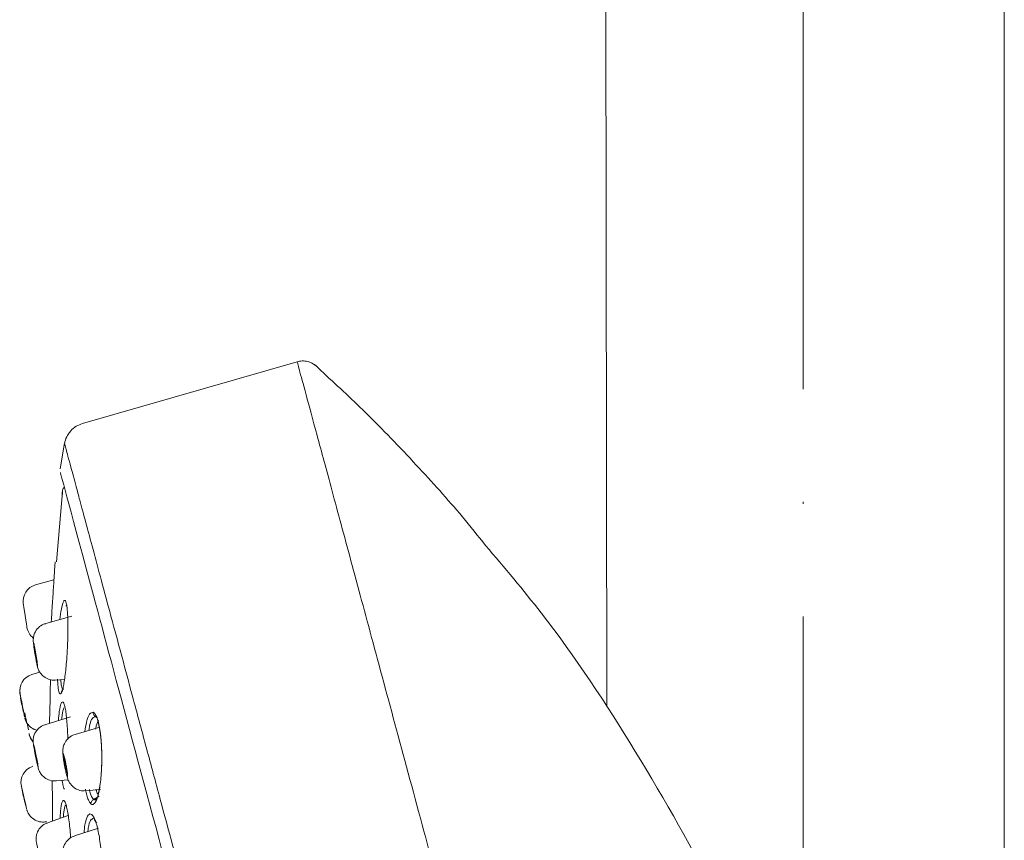
# Model space of a CAD drawing. Units: millimetres. Extents: x 899 to 5634, y -530 to 1785.
# Drawn here: x 2048 to 2100, y 150 to 194 of the extents above; entities that cross this region are included whole.
import ezdxf

# ---------------------------------------------------------------- set-up
doc = ezdxf.new("R2010")
doc.units = ezdxf.units.MM
doc.header["$LTSCALE"] = 10
doc.header["$MEASUREMENT"] = 0
doc.linetypes.add('ACAD_ISO10W100', pattern=[18, 12, -3, 0, -3])

msp = doc.modelspace()

# ---------------------------------------------------------------- linework, layer by layer
at = {"linetype": 'ACAD_ISO10W100', "lineweight": 5, "ltscale": 0.2}
msp.add_line((2089.501, 595.148), (2089.501, -382.261), dxfattribs=at)
at = {"lineweight": 5}
for p, q in [((2079.033, 157.186), (2078.797, 362.306)), ((2100.205, 362.306), (2100.205, 94.064))]:
    msp.add_line(p, q, dxfattribs=at)
at = {"color": 7, "linetype": 'Continuous', "lineweight": 5}
for p, q in [((2051.116, 172.225), (2062.549, 175.515)), ((2063.57, 175.281), (2063.811, 175.04)), ((2050.161, 171.176), (2049.927, 169.805)), ((2050.051, 168.583), (2049.718, 164.854)), ((2049.59, 163.891), (2048.612, 163.628)), ((2050.268, 162.538), (2050.231, 162.491)), ((2050.548, 161.96), (2049.154, 161.575)), ((2048.833, 158.991), (2048.405, 158.86)), ((2048.716, 159.264), (2048.697, 159.351)), ((2048.405, 158.86), (2048.407, 158.854)), ((2049.653, 158.563), (2050.148, 158.592)), ((2050.467, 156.611), (2049.114, 156.186)), ((2052.033, 156.055), (2050.714, 155.665)), ((2048.435, 153.981), (2048.442, 153.959)), ((2049.719, 153.193), (2050.346, 153.253)), ((2050.274, 153.468), (2050.261, 153.537)), ((2051.268, 152.662), (2052.077, 152.725)), ((2052.003, 152.376), (2051.702, 152.207)), ((2051.793, 152.181), (2051.859, 152.228)), ((2050.351, 151.348), (2049.241, 150.959)), ((2049.126, 151.007), (2049.217, 151.018)), ((2051.961, 150.681), (2050.686, 150.261))]:
    msp.add_line(p, q, dxfattribs=at)
at = {"color": 7, "linetype": 'Continuous', "lineweight": 5, "flags": 128}
for points in [[(2048.542, 160.337), (2048.552, 160.308), (2048.571, 160.222), (2048.596, 160.093), (2048.622, 159.94), (2048.646, 159.786), (2048.665, 159.656), (2048.675, 159.568), (2048.674, 159.537), (2048.664, 159.567), (2048.645, 159.653), (2048.62, 159.782), (2048.594, 159.935), (2048.569, 160.088), (2048.551, 160.219), (2048.541, 160.306), (2048.542, 160.337)], [(2048.546, 154.928), (2048.556, 154.898), (2048.578, 154.813), (2048.606, 154.684), (2048.638, 154.532), (2048.668, 154.38), (2048.691, 154.251), (2048.705, 154.164), (2048.707, 154.132), (2048.696, 154.162), (2048.675, 154.247), (2048.646, 154.376), (2048.614, 154.528), (2048.585, 154.68), (2048.561, 154.809), (2048.547, 154.896), (2048.546, 154.928)], [(2050.126, 154.416), (2050.142, 154.388), (2050.167, 154.303), (2050.196, 154.175), (2050.227, 154.023), (2050.253, 153.87), (2050.271, 153.739), (2050.278, 153.651), (2050.273, 153.619), (2050.258, 153.647), (2050.233, 153.732), (2050.203, 153.86), (2050.173, 154.013), (2050.147, 154.166), (2050.129, 154.296), (2050.122, 154.384), (2050.126, 154.416)]]:
    msp.add_lwpolyline(points, dxfattribs=at)
at = {"color": 7, "linetype": 'Continuous', "lineweight": 5}
for centre, radius, start, end in [((2048.846, 162.758), 0.901, 105.0525, 189.0527), ((2049.044, 161.512), 0.901, 189.0523, 232.1977), ((2048.67, 157.994), 0.9, 106.9484, 190.9386), ((2056.233, 158.968), 8.526, 189.2131, 194.6694), ((2043.798, 155.31), 4.469, 7.6861, 12.4242), ((2049.094, 155.868), 0.846, 190.9538, 222.4861), ((2048.727, 153.112), 0.894, 108.5979, 192.6307), ((2056.28, 154.371), 8.554, 191.2342, 196.6731)]:
    msp.add_arc(centre, radius, start, end, dxfattribs=at)
for points, knots in [([(2063.578, 175.272), (2063.507, 175.328), (2063.361, 175.444), (2063.094, 175.539), (2062.813, 175.572), (2062.632, 175.532), (2062.543, 175.513)], [0, 0, 0, 0, 0.2461299, 0.4999338, 0.7537782, 1, 1, 1, 1]), ([(2082.059, 104.016), (2081.617, 105.549), (2081.153, 107.182), (2080.186, 110.613), (2079.683, 112.411), (2078.133, 117.992), (2077.044, 121.968), (2075.38, 128.067), (2074.819, 130.122), (2073.702, 134.237), (2073.146, 136.296), (2071.492, 142.411), (2070.407, 146.408), (2068.374, 153.912), (2067.43, 157.418), (2066.169, 162.1), (2065.774, 163.564), (2065.043, 166.266), (2064.708, 167.506), (2064.105, 169.739), (2063.837, 170.733), (2063.373, 172.451), (2063.178, 173.173), (2062.862, 174.335), (2062.742, 174.774), (2062.623, 175.216), (2062.592, 175.327), (2062.563, 175.439), (2062.556, 175.467), (2062.548, 175.505), (2062.549, 175.515), (2062.549, 175.515)], [0, 0, 0, 0, 0.0625, 0.0625, 0.125, 0.125, 0.25, 0.25, 0.3125, 0.3125, 0.375, 0.375, 0.5, 0.5, 0.625, 0.625, 0.6875, 0.6875, 0.75, 0.75, 0.8125, 0.8125, 0.875, 0.875, 0.9375, 0.9375, 0.96875, 0.96875, 0.984375, 0.984375, 1, 1, 1, 1]), ([(2063.57, 175.281), (2063.44, 175.398), (2063.271, 175.488), (2062.908, 175.571), (2062.716, 175.563), (2062.549, 175.515)], [0, 0, 0, 0, 0.5, 0.5, 1, 1, 1, 1]), ([(2072.578, 165.733), (2072.171, 166.242), (2070.987, 167.721), (2068.837, 170.092), (2066.297, 172.752), (2064.602, 174.312), (2063.811, 175.04)], [0, 0, 0, 0, 0.148136, 0.430938, 0.734441, 1, 1, 1, 1]), ([(2050.158, 171.154), (2050.178, 171.272), (2050.215, 171.392), (2050.324, 171.622), (2050.396, 171.731), (2050.569, 171.924), (2050.67, 172.008), (2050.886, 172.142), (2051.001, 172.192), (2051.116, 172.225)], [0, 0, 0, 0, 0.25, 0.25, 0.5, 0.5, 0.75, 0.75, 1, 1, 1, 1]), ([(2069.028, 100.984), (2068.986, 101.139), (2068.903, 101.448), (2068.777, 101.917), (2068.649, 102.39), (2068.522, 102.864), (2068.393, 103.341), (2068.264, 103.821), (2068.134, 104.302), (2068.004, 104.785), (2067.874, 105.269), (2067.743, 105.754), (2067.612, 106.241), (2067.481, 106.729), (2067.349, 107.217), (2067.218, 107.706), (2067.086, 108.196), (2066.955, 108.686), (2066.823, 109.175), (2066.692, 109.665), (2066.56, 110.154), (2066.429, 110.643), (2066.298, 111.132), (2066.167, 111.62), (2066.036, 112.107), (2065.905, 112.593), (2065.775, 113.078), (2065.645, 113.562), (2065.515, 114.044), (2065.386, 114.525), (2065.257, 115.004), (2065.129, 115.482), (2065.001, 115.958), (2064.873, 116.432), (2064.747, 116.904), (2064.62, 117.373), (2064.495, 117.841), (2064.37, 118.306), (2064.245, 118.768), (2064.121, 119.228), (2063.998, 119.685), (2063.876, 120.14), (2063.755, 120.592), (2063.634, 121.041), (2063.514, 121.487), (2063.395, 121.929), (2063.277, 122.369), (2063.159, 122.806), (2063.043, 123.239), (2062.927, 123.669), (2062.813, 124.095), (2062.699, 124.518), (2062.586, 124.938), (2062.474, 125.354), (2062.363, 125.766), (2062.253, 126.175), (2062.145, 126.58), (2062.037, 126.981), (2061.93, 127.378), (2061.824, 127.772), (2061.719, 128.161), (2061.615, 128.547), (2061.513, 128.929), (2061.411, 129.307), (2061.31, 129.68), (2061.211, 130.05), (2061.113, 130.416), (2061.015, 130.777), (2060.919, 131.135), (2060.824, 131.488), (2060.73, 131.837), (2060.637, 132.182), (2060.545, 132.523), (2060.455, 132.859), (2060.365, 133.191), (2060.277, 133.519), (2060.19, 133.843), (2060.104, 134.163), (2060.019, 134.478), (2059.935, 134.789), (2059.853, 135.096), (2059.772, 135.398), (2059.691, 135.696), (2059.612, 135.99), (2059.534, 136.28), (2059.458, 136.565), (2059.382, 136.846), (2059.308, 137.123), (2059.234, 137.396), (2059.162, 137.664), (2059.091, 137.928), (2059.022, 138.188), (2058.953, 138.443), (2058.886, 138.694), (2058.819, 138.941), (2058.754, 139.184), (2058.69, 139.422), (2058.627, 139.656), (2058.565, 139.886), (2058.505, 140.112), (2058.445, 140.334), (2058.387, 140.551), (2058.329, 140.764), (2058.273, 140.973), (2058.218, 141.178), (2058.164, 141.379), (2058.111, 141.576), (2058.06, 141.768), (2058.009, 141.956), (2057.959, 142.141), (2057.911, 142.321), (2057.864, 142.497), (2057.817, 142.669), (2057.772, 142.837), (2057.728, 143.001), (2057.685, 143.161), (2057.643, 143.317), (2057.602, 143.469), (2057.562, 143.617), (2057.524, 143.761), (2057.486, 143.902), (2057.449, 144.038), (2057.414, 144.17), (2057.379, 144.298), (2057.346, 144.423), (2057.313, 144.544), (2057.282, 144.66), (2057.252, 144.773), (2057.222, 144.882), (2057.194, 144.988), (2057.167, 145.089), (2057.14, 145.187), (2057.115, 145.281), (2057.091, 145.371), (2057.068, 145.457), (2057.045, 145.539), (2057.024, 145.618), (2057.004, 145.693), (2056.985, 145.764), (2056.967, 145.832), (2056.95, 145.896), (2056.933, 145.956), (2056.918, 146.012), (2056.904, 146.065), (2056.891, 146.114), (2056.879, 146.159), (2056.868, 146.201), (2056.537, 147.429), (2055.988, 149.47), (2055.21, 152.363), (2054.512, 154.961), (2053.859, 157.389), (2053.224, 159.75), (2052.465, 162.572), (2051.803, 165.032), (2051.285, 166.959), (2050.992, 168.049), (2050.72, 169.06), (2050.504, 169.865), (2050.334, 170.494), (2050.254, 170.793), (2050.215, 170.938), (2050.197, 171.004), (2050.183, 171.058), (2050.171, 171.1), (2050.163, 171.13), (2050.158, 171.149), (2050.158, 171.151), (2050.157, 171.152)], [0, 0, 0, 0, 0.006416, 0.012791, 0.019125, 0.025419, 0.031671, 0.037882, 0.044052, 0.050181, 0.056269, 0.062315, 0.068321, 0.074285, 0.080208, 0.086089, 0.09193, 0.097729, 0.103487, 0.109204, 0.114879, 0.120513, 0.126106, 0.131657, 0.137167, 0.142636, 0.148063, 0.153449, 0.158794, 0.164097, 0.169359, 0.17458, 0.17976, 0.184899, 0.189996, 0.195052, 0.200067, 0.205041, 0.209973, 0.214865, 0.219715, 0.224524, 0.229291, 0.234018, 0.238703, 0.243347, 0.24795, 0.252511, 0.257032, 0.261511, 0.265948, 0.270345, 0.2747, 0.279014, 0.283286, 0.287518, 0.291708, 0.295856, 0.299964, 0.30403, 0.308055, 0.312038, 0.31598, 0.319881, 0.323741, 0.327559, 0.331337, 0.335072, 0.338767, 0.34242, 0.346032, 0.349603, 0.353133, 0.356621, 0.360068, 0.363474, 0.366838, 0.370162, 0.373443, 0.376684, 0.379883, 0.383041, 0.386158, 0.389234, 0.392268, 0.395261, 0.398212, 0.401122, 0.403991, 0.406819, 0.409605, 0.41235, 0.415053, 0.417716, 0.420337, 0.422916, 0.425454, 0.427951, 0.430406, 0.43282, 0.435193, 0.437524, 0.439814, 0.442063, 0.44427, 0.446436, 0.448561, 0.450644, 0.452686, 0.454687, 0.456646, 0.458563, 0.46044, 0.462275, 0.464069, 0.465821, 0.467532, 0.469202, 0.47083, 0.472417, 0.473963, 0.475468, 0.476931, 0.478352, 0.479733, 0.481072, 0.482369, 0.483626, 0.484841, 0.486014, 0.487147, 0.488237, 0.489287, 0.490295, 0.491262, 0.492188, 0.493072, 0.493915, 0.494717, 0.495477, 0.496196, 0.496873, 0.49751, 0.498105, 0.498658, 0.49917, 0.499641, 0.500071, 0.540831, 0.570351, 0.605041, 0.639727, 0.668799, 0.707356, 0.772483, 0.803564, 0.834641, 0.855957, 0.8934, 0.92227, 0.948544, 0.955898, 0.963252, 0.970604, 0.977956, 0.985306, 0.992654, 1, 1, 1, 1]), ([(2068.188, 101.744), (2066.612, 107.604), (2064.662, 114.856), (2060.484, 130.389), (2058.346, 138.341), (2054.486, 152.692), (2052.848, 158.786), (2050.548, 167.337), (2049.936, 169.612), (2049.936, 169.612)], [0, 0, 0, 0, 0.25, 0.25, 0.5, 0.5, 0.75, 0.75, 1, 1, 1, 1]), ([(2050.145, 168.836), (2050.132, 168.824), (2050.073, 168.768), (2050.026, 168.626), (2050.038, 168.506), (2050.044, 168.449)], [0, 0, 0, 0, 0.1231, 0.585989, 1, 1, 1, 1]), ([(2072.578, 165.733), (2073.582, 164.549), (2076.508, 161.094), (2080.678, 154.757), (2085.178, 146.778), (2089.125, 138.117), (2092.516, 128.722), (2095.41, 118.702), (2096.97, 111.775), (2097.757, 108.279)], [0, 0, 0, 0, 0.073448, 0.214173, 0.358044, 0.506794, 0.664006, 0.830403, 1, 1, 1, 1]), ([(2049.448, 161.657), (2049.449, 161.664), (2049.467, 161.962), (2049.512, 162.668), (2049.572, 163.61), (2049.614, 164.264), (2049.637, 164.625), (2049.649, 164.806), (2049.654, 164.885), (2049.652, 164.856), (2049.643, 164.727), (2049.633, 164.561), (2049.627, 164.478)], [0, 0, 0, 0, 0.004069, 0.169245, 0.334473, 0.499978, 0.583248, 0.666575, 0.749941, 0.833295, 0.916657, 1, 1, 1, 1]), ([(2048.154, 161.37), (2048.154, 161.37), (2048.11, 161.649), (2048, 162.337), (2047.956, 162.616), (2047.956, 162.616)], [0, 0, 0, 0, 0.5, 0.5, 1, 1, 1, 1]), ([(2050.097, 162.731), (2050.059, 162.624), (2049.991, 162.429), (2049.932, 161.982), (2049.906, 161.783)], [0, 0, 0, 0, 0.5543053, 1, 1, 1, 1]), ([(2050.328, 160.81), (2050.329, 160.858), (2050.331, 160.952), (2050.334, 161.091), (2050.335, 161.227), (2050.335, 161.361), (2050.335, 161.491), (2050.333, 161.619), (2050.328, 161.84), (2050.316, 162.134), (2050.288, 162.442), (2050.251, 162.666), (2050.213, 162.771), (2050.179, 162.806), (2050.153, 162.807), (2050.126, 162.785), (2050.107, 162.749), (2050.097, 162.731)], [0, 0, 0, 0, 0.037024, 0.073795, 0.110433, 0.147055, 0.183783, 0.220734, 0.258026, 0.383067, 0.507744, 0.630738, 0.753371, 0.815307, 0.876676, 0.938049, 1, 1, 1, 1]), ([(2049.156, 161.565), (2049.114, 161.556), (2048.966, 161.523), (2048.742, 161.356), (2048.566, 161.105), (2048.499, 160.867), (2048.488, 160.703), (2048.492, 160.605), (2048.499, 160.526), (2048.51, 160.434), (2048.523, 160.334), (2048.537, 160.239), (2048.549, 160.159), (2048.559, 160.096), (2048.566, 160.05), (2048.571, 160.016), (2048.578, 159.979), (2048.582, 159.952), (2048.585, 159.933)], [0, 0, 0, 0, 0.060068, 0.210194, 0.375369, 0.481133, 0.553208, 0.611795, 0.675316, 0.741898, 0.803749, 0.855381, 0.895446, 0.925215, 0.946809, 0.962279, 0.973289, 1, 1, 1, 1]), ([(2048.518, 160.523), (2048.5, 160.593), (2048.497, 160.56), (2048.526, 160.312), (2048.556, 160.113), (2048.59, 159.905)], [0, 0, 0, 0, 0.5, 0.5, 1, 1, 1, 1]), ([(2048.712, 159.316), (2048.716, 159.323), (2048.712, 159.38), (2048.687, 159.574), (2048.668, 159.705), (2048.623, 159.99), (2048.597, 160.135), (2048.551, 160.382), (2048.531, 160.475), (2048.518, 160.523)], [0, 0, 0, 0, 0.25, 0.25, 0.5, 0.5, 0.75, 0.75, 1, 1, 1, 1]), ([(2049.976, 157.86), (2049.982, 157.869), (2049.993, 157.888), (2050.011, 157.929), (2050.029, 157.979), (2050.047, 158.038), (2050.066, 158.108), (2050.096, 158.241), (2050.14, 158.472), (2050.192, 158.849), (2050.24, 159.291), (2050.273, 159.702), (2050.295, 160.041), (2050.309, 160.298), (2050.32, 160.555), (2050.325, 160.725), (2050.328, 160.81)], [0, 0, 0, 0, 0.038517, 0.076938, 0.115441, 0.154206, 0.193404, 0.233205, 0.355588, 0.480502, 0.609804, 0.740778, 0.806055, 0.87059, 0.93502, 1, 1, 1, 1]), ([(2048.585, 159.933), (2048.587, 159.92), (2048.595, 159.875), (2048.609, 159.793), (2048.628, 159.683), (2048.65, 159.564), (2048.673, 159.449), (2048.693, 159.351), (2048.709, 159.292), (2048.716, 159.264)], [0, 0, 0, 0, 0.047773, 0.16552, 0.300293, 0.468252, 0.645701, 0.828369, 1, 1, 1, 1]), ([(2048.59, 159.905), (2048.611, 159.782), (2048.632, 159.664), (2048.67, 159.467), (2048.686, 159.392), (2048.697, 159.351)], [0, 0, 0, 0, 0.5, 0.5, 1, 1, 1, 1]), ([(2048.716, 159.264), (2048.717, 159.259), (2048.725, 159.226), (2048.747, 159.159), (2048.796, 159.046), (2048.883, 158.902), (2049.055, 158.723), (2049.328, 158.586), (2049.548, 158.548), (2049.653, 158.563), (2049.653, 158.563)], [0, 0, 0, 0, 0.01718, 0.125737, 0.201758, 0.312094, 0.511355, 0.758858, 0.9992, 1, 1, 1, 1]), ([(2049.351, 156.261), (2049.359, 156.526), (2049.377, 157.077), (2049.395, 157.936), (2049.4, 158.411), (2049.402, 158.592)], [0, 0, 0, 0, 0.365346, 0.758496, 1, 1, 1, 1]), ([(2049.783, 158.607), (2049.788, 158.493), (2049.798, 158.254), (2049.833, 158.032), (2049.874, 157.873), (2049.923, 157.807), (2049.958, 157.842), (2049.976, 157.86)], [0, 0, 0, 0, 0.1866595, 0.3899827, 0.593278, 0.7965892, 1, 1, 1, 1]), ([(2049.957, 158.581), (2049.958, 158.544), (2049.965, 158.398), (2049.992, 158.245), (2050.017, 158.16), (2050.03, 158.118)], [0, 0, 0, 0, 0.146873, 0.573592, 1, 1, 1, 1]), ([(2047.789, 158.108), (2047.78, 158.074), (2047.763, 158.01), (2047.771, 157.93), (2047.776, 157.875), (2047.781, 157.844), (2047.786, 157.817), (2047.794, 157.774), (2047.806, 157.708), (2047.822, 157.622), (2047.839, 157.531), (2047.855, 157.45), (2047.868, 157.384), (2047.883, 157.305), (2047.895, 157.247), (2047.903, 157.206)], [0, 0, 0, 0, 0.0881661, 0.1651143, 0.1964477, 0.2434353, 0.310727, 0.4024366, 0.5107147, 0.6197865, 0.7158943, 0.7929699, 0.8513047, 0.8940416, 1, 1, 1, 1]), ([(2049.976, 157.86), (2049.976, 157.906), (2049.989, 157.955), (2050.041, 158.038), (2050.079, 158.072), (2050.12, 158.092)], [0, 0, 0, 0, 0.5, 0.5, 1, 1, 1, 1]), ([(2047.897, 157.233), (2047.896, 157.242), (2047.878, 157.331), (2047.846, 157.5), (2047.809, 157.691), (2047.786, 157.816), (2047.786, 157.821), (2047.786, 157.823)], [0, 0, 0, 0, 0.026529, 0.269897, 0.513264, 0.756632, 1, 1, 1, 1]), ([(2048.027, 156.59), (2048.035, 156.561), (2047.987, 156.813), (2047.854, 157.494), (2047.794, 157.794), (2047.786, 157.823)], [0, 0, 0, 0, 0.5, 0.5, 1, 1, 1, 1]), ([(2050.083, 157.378), (2050.064, 157.389), (2050.027, 157.412), (2049.954, 157.294), (2049.877, 157.001), (2049.84, 156.58), (2049.825, 156.409)], [0, 0, 0, 0, 0.187034, 0.373889, 0.745516, 1, 1, 1, 1]), ([(2050.326, 155.432), (2050.326, 155.462), (2050.325, 155.812), (2050.29, 156.29), (2050.24, 156.78), (2050.193, 157.073), (2050.14, 157.287), (2050.102, 157.348), (2050.083, 157.378)], [0, 0, 0, 0, 0.029858, 0.352172, 0.514163, 0.676144, 0.838094, 1, 1, 1, 1]), ([(2048.027, 156.59), (2048.023, 156.606), (2048.016, 156.639), (2047.983, 156.799), (2047.942, 157.007), (2047.911, 157.161), (2047.897, 157.233)], [0, 0, 0, 0, 0.257004, 0.514008, 0.771011, 1, 1, 1, 1]), ([(2048.04, 156.819), (2048.043, 156.805), (2048.05, 156.765), (2048.064, 156.686), (2048.081, 156.597), (2048.095, 156.52), (2048.107, 156.46), (2048.115, 156.415), (2048.125, 156.365), (2048.132, 156.329), (2048.137, 156.303)], [0, 0, 0, 0, 0.112816, 0.324508, 0.501908, 0.6398, 0.742328, 0.816731, 0.870041, 1, 1, 1, 1]), ([(2050.119, 157.078), (2050.086, 156.982), (2050.042, 156.852), (2050.014, 156.548), (2050.007, 156.466)], [0, 0, 0, 0, 0.731536, 1, 1, 1, 1]), ([(2051.679, 156.851), (2051.614, 156.84), (2051.485, 156.816), (2051.327, 156.412), (2051.264, 155.993), (2051.238, 155.82)], [0, 0, 0, 0, 0.37039, 0.74027, 1, 1, 1, 1]), ([(2051.654, 151.936), (2051.662, 151.938), (2051.678, 151.941), (2051.702, 151.953), (2051.725, 151.971), (2051.773, 152.019), (2051.845, 152.134), (2051.932, 152.384), (2052.009, 152.719), (2052.071, 153.133), (2052.116, 153.602), (2052.139, 154.103), (2052.141, 154.614), (2052.121, 155.109), (2052.083, 155.572), (2052.026, 155.982), (2051.955, 156.329), (2051.885, 156.553), (2051.824, 156.689), (2051.777, 156.768), (2051.728, 156.825), (2051.695, 156.843), (2051.679, 156.851)], [0, 0, 0, 0, 0.015552, 0.031226, 0.047061, 0.063094, 0.129266, 0.196348, 0.26597, 0.336531, 0.406501, 0.476756, 0.544689, 0.612245, 0.677628, 0.742628, 0.806686, 0.87085, 0.903233, 0.935354, 0.96751, 1, 1, 1, 1]), ([(2051.679, 156.851), (2051.677, 156.805), (2051.688, 156.755), (2051.736, 156.669), (2051.773, 156.633), (2051.813, 156.611)], [0, 0, 0, 0, 0.5, 0.5, 1, 1, 1, 1]), ([(2048.042, 156.526), (2048.043, 156.521), (2048.046, 156.508), (2048.057, 156.474), (2048.082, 156.405), (2048.154, 156.256), (2048.322, 156.06), (2048.532, 155.917), (2048.672, 155.899), (2048.699, 155.896)], [0, 0, 0, 0, 0.020643, 0.054366, 0.11375, 0.252475, 0.563406, 0.915429, 1, 1, 1, 1]), ([(2051.813, 156.611), (2051.755, 156.599), (2051.639, 156.576), (2051.51, 156.268), (2051.462, 155.965), (2051.449, 155.882)], [0, 0, 0, 0, 0.419399, 0.8404485, 1, 1, 1, 1]), ([(2051.719, 151.979), (2051.733, 151.987), (2051.813, 152.036), (2051.946, 152.383), (2052.079, 153.104), (2052.147, 154.039), (2052.138, 154.878), (2052.09, 155.504), (2052.035, 155.933), (2051.963, 156.298), (2051.877, 156.589), (2051.812, 156.703), (2051.779, 156.76)], [0, 0, 0, 0, 0.0315468, 0.1800919, 0.3285835, 0.4771227, 0.62578, 0.7005635, 0.7754012, 0.8502716, 0.9251301, 1, 1, 1, 1]), ([(2051.973, 156.39), (2051.972, 156.39), (2051.926, 156.371), (2051.865, 156.222), (2051.821, 156.007), (2051.808, 155.947)], [0, 0, 0, 0, 0.001722, 0.721761, 1, 1, 1, 1]), ([(2049.115, 156.176), (2049.074, 156.165), (2048.929, 156.127), (2048.711, 155.953), (2048.542, 155.693), (2048.484, 155.452), (2048.48, 155.287), (2048.489, 155.195), (2048.498, 155.124), (2048.511, 155.04), (2048.528, 154.944), (2048.545, 154.848), (2048.561, 154.766), (2048.573, 154.7), (2048.583, 154.651), (2048.59, 154.615), (2048.598, 154.575), (2048.604, 154.546), (2048.608, 154.526)], [0, 0, 0, 0, 0.059028, 0.208542, 0.372859, 0.482954, 0.551127, 0.604961, 0.664581, 0.729612, 0.792213, 0.845823, 0.888093, 0.919782, 0.942882, 0.959471, 0.971293, 1, 1, 1, 1]), ([(2048.279, 155.645), (2048.281, 155.636), (2048.287, 155.615), (2048.303, 155.564), (2048.331, 155.493), (2048.382, 155.387), (2048.444, 155.312), (2048.484, 155.264)], [0, 0, 0, 0, 0.105889, 0.267717, 0.39658, 0.609809, 1, 1, 1, 1]), ([(2050.716, 155.655), (2050.674, 155.645), (2050.527, 155.609), (2050.315, 155.444), (2050.144, 155.202), (2050.072, 154.963), (2050.059, 154.787), (2050.063, 154.667), (2050.073, 154.558), (2050.086, 154.447), (2050.1, 154.343), (2050.114, 154.256), (2050.125, 154.188), (2050.133, 154.137), (2050.14, 154.1), (2050.145, 154.074), (2050.15, 154.045), (2050.154, 154.024), (2050.156, 154.01)], [0, 0, 0, 0, 0.061007, 0.213935, 0.365702, 0.47823, 0.56503, 0.640346, 0.71448, 0.782641, 0.839611, 0.883938, 0.916938, 0.940904, 0.958083, 0.970315, 0.978994, 1, 1, 1, 1]), ([(2048.605, 154.542), (2048.604, 154.545), (2048.587, 154.628), (2048.555, 154.795), (2048.519, 154.995), (2048.5, 155.123), (2048.498, 155.168), (2048.513, 155.117), (2048.521, 155.092)], [0, 0, 0, 0, 0.00904, 0.207232, 0.405424, 0.603616, 0.801808, 1, 1, 1, 1]), ([(2048.75, 153.912), (2048.756, 153.907), (2048.751, 153.952), (2048.723, 154.125), (2048.701, 154.248), (2048.646, 154.526), (2048.616, 154.673), (2048.561, 154.93), (2048.537, 155.032), (2048.521, 155.092)], [0, 0, 0, 0, 0.25, 0.25, 0.5, 0.5, 0.75, 0.75, 1, 1, 1, 1]), ([(2048.732, 153.968), (2048.721, 154.01), (2048.7, 154.094), (2048.653, 154.307), (2048.621, 154.465), (2048.605, 154.542)], [0, 0, 0, 0, 0.33848, 0.676959, 1, 1, 1, 1]), ([(2050.156, 154.025), (2050.146, 154.082), (2050.12, 154.221), (2050.092, 154.419), (2050.076, 154.578), (2050.079, 154.65), (2050.1, 154.631), (2050.126, 154.543), (2050.139, 154.499)], [0, 0, 0, 0, 0.124057, 0.299246, 0.474434, 0.649623, 0.824811, 1, 1, 1, 1]), ([(2048.746, 153.909), (2048.75, 153.895), (2048.76, 153.854), (2048.782, 153.786), (2048.826, 153.686), (2048.897, 153.561), (2049.044, 153.39), (2049.296, 153.237), (2049.545, 153.175), (2049.684, 153.196), (2049.716, 153.201)], [0, 0, 0, 0, 0.05539, 0.154613, 0.218688, 0.303598, 0.467235, 0.698461, 0.929843, 1, 1, 1, 1]), ([(2050.261, 153.537), (2050.246, 153.595), (2050.217, 153.712), (2050.178, 153.897), (2050.16, 154.001), (2050.156, 154.025)], [0, 0, 0, 0, 0.436326, 0.872652, 1, 1, 1, 1]), ([(2050.156, 154.01), (2050.158, 154), (2050.165, 153.96), (2050.18, 153.883), (2050.203, 153.77), (2050.231, 153.642), (2050.255, 153.538), (2050.271, 153.484), (2050.275, 153.468)], [0, 0, 0, 0, 0.049302, 0.19813, 0.384498, 0.625554, 0.889918, 1, 1, 1, 1]), ([(2050.231, 154.081), (2050.246, 153.999), (2050.276, 153.835), (2050.307, 153.621), (2050.322, 153.488), (2050.32, 153.462), (2050.32, 153.458)], [0, 0, 0, 0, 0.313027, 0.626054, 0.939081, 1, 1, 1, 1]), ([(2049.512, 152.216), (2049.506, 152.548), (2049.5, 152.887), (2049.489, 153.208), (2049.489, 153.215)], [0, 0, 0, 0, 0.9777163, 1, 1, 1, 1]), ([(2050.03, 153.223), (2050.038, 153.162), (2050.06, 153.009), (2050.101, 152.84), (2050.134, 152.776), (2050.15, 152.744)], [0, 0, 0, 0, 0.248134, 0.624323, 1, 1, 1, 1]), ([(2050.32, 153.458), (2050.32, 153.434), (2050.32, 153.381), (2050.299, 153.406), (2050.274, 153.493), (2050.261, 153.537)], [0, 0, 0, 0, 0.287086, 0.643543, 1, 1, 1, 1]), ([(2050.279, 153.453), (2050.285, 153.431), (2050.306, 153.353), (2050.346, 153.234), (2050.443, 153.051), (2050.596, 152.874), (2050.823, 152.724), (2051.072, 152.648), (2051.222, 152.667), (2051.266, 152.672)], [0, 0, 0, 0, 0.059752, 0.218772, 0.364226, 0.49313, 0.694748, 0.911577, 1, 1, 1, 1]), ([(2047.978, 152.364), (2047.974, 152.382), (2047.951, 152.48), (2047.913, 152.65), (2047.873, 152.826), (2047.85, 152.931), (2047.853, 152.921), (2047.855, 152.917)], [0, 0, 0, 0, 0.052507, 0.28938, 0.526254, 0.763127, 1, 1, 1, 1]), ([(2048.134, 151.707), (2048.15, 151.648), (2048.1, 151.872), (2047.946, 152.54), (2047.87, 152.858), (2047.855, 152.917)], [0, 0, 0, 0, 0.5, 0.5, 1, 1, 1, 1]), ([(2051.27, 152.757), (2051.28, 152.7), (2051.311, 152.519), (2051.378, 152.288), (2051.466, 152.069), (2051.529, 152.001), (2051.561, 151.966)], [0, 0, 0, 0, 0.135394, 0.423735, 0.711997, 1, 1, 1, 1]), ([(2051.478, 152.732), (2051.498, 152.652), (2051.541, 152.481), (2051.618, 152.3), (2051.674, 152.238), (2051.702, 152.207)], [0, 0, 0, 0, 0.30478, 0.652095, 1, 1, 1, 1]), ([(2051.83, 152.76), (2051.844, 152.698), (2051.88, 152.545), (2051.925, 152.492), (2051.953, 152.461)], [0, 0, 0, 0, 0.404751, 1, 1, 1, 1]), ([(2048.134, 151.707), (2048.129, 151.729), (2048.117, 151.775), (2048.075, 151.95), (2048.026, 152.158), (2047.993, 152.301), (2047.978, 152.364)], [0, 0, 0, 0, 0.264667, 0.529334, 0.794001, 1, 1, 1, 1]), ([(2049.512, 151.054), (2049.514, 151.156), (2049.521, 151.466), (2049.515, 151.915), (2049.512, 152.216)], [0, 0, 0, 0, 0.331257, 1, 1, 1, 1]), ([(2050.114, 152.143), (2050.097, 152.145), (2050.061, 152.151), (2050.011, 152.039), (2049.968, 151.832), (2049.933, 151.57), (2049.926, 151.315), (2049.923, 151.198)], [0, 0, 0, 0, 0.180157, 0.392963, 0.6057, 0.818192, 1, 1, 1, 1]), ([(2050.479, 150.148), (2050.475, 150.211), (2050.461, 150.437), (2050.425, 150.806), (2050.373, 151.231), (2050.314, 151.593), (2050.251, 151.878), (2050.186, 152.063), (2050.14, 152.15), (2050.117, 152.144), (2050.114, 152.143)], [0, 0, 0, 0, 0.0592327, 0.2120184, 0.364862, 0.517756, 0.6706831, 0.8236102, 0.9765053, 1, 1, 1, 1]), ([(2051.702, 152.207), (2051.662, 152.184), (2051.624, 152.149), (2051.573, 152.062), (2051.561, 152.012), (2051.561, 151.966)], [0, 0, 0, 0, 0.5, 0.5, 1, 1, 1, 1]), ([(2048.143, 151.672), (2048.145, 151.667), (2048.147, 151.656), (2048.157, 151.624), (2048.171, 151.585), (2048.198, 151.517), (2048.274, 151.372), (2048.449, 151.175), (2048.737, 151.026), (2048.982, 150.984), (2049.106, 151.008), (2049.124, 151.011)], [0, 0, 0, 0, 0.036668, 0.066619, 0.091064, 0.13406, 0.234449, 0.460046, 0.715907, 0.957615, 1, 1, 1, 1]), ([(2050.265, 151.909), (2050.249, 151.912), (2050.215, 151.918), (2050.17, 151.817), (2050.132, 151.626), (2050.105, 151.448), (2050.099, 151.293), (2050.098, 151.259)], [0, 0, 0, 0, 0.212034, 0.451893, 0.692108, 0.932402, 1, 1, 1, 1]), ([(2051.561, 151.966), (2051.594, 151.946), (2051.648, 151.914), (2051.7, 151.961), (2051.719, 151.979)], [0, 0, 0, 0, 0.634206, 1, 1, 1, 1]), ([(2051.749, 151.186), (2051.716, 151.248), (2051.651, 151.371), (2051.521, 151.467), (2051.371, 151.357), (2051.243, 150.977), (2051.207, 150.576), (2051.194, 150.429)], [0, 0, 0, 0, 0.140365, 0.280606, 0.55951, 0.838236, 1, 1, 1, 1]), ([(2051.701, 151.195), (2051.646, 151.177), (2051.536, 151.141), (2051.431, 150.84), (2051.404, 150.556), (2051.398, 150.496)], [0, 0, 0, 0, 0.44033, 0.88194, 1, 1, 1, 1]), ([(2051.749, 151.186), (2051.746, 151.144), (2051.756, 151.1), (2051.801, 151.025), (2051.837, 150.995), (2051.875, 150.977)], [0, 0, 0, 0, 0.5, 0.5, 1, 1, 1, 1]), ([(2051.825, 146.63), (2051.854, 146.639), (2051.945, 146.665), (2052.059, 147.101), (2052.142, 147.838), (2052.15, 148.775), (2052.092, 149.595), (2052.011, 150.194), (2051.934, 150.598), (2051.846, 150.944), (2051.781, 151.105), (2051.749, 151.186)], [0, 0, 0, 0, 0.071381, 0.225736, 0.380089, 0.534495, 0.689008, 0.766724, 0.844448, 0.922216, 1, 1, 1, 1]), ([(2049.242, 150.948), (2049.201, 150.936), (2049.057, 150.893), (2048.846, 150.712), (2048.68, 150.438), (2048.634, 150.189), (2048.639, 150.031), (2048.65, 149.953), (2048.659, 149.904), (2048.671, 149.843), (2048.688, 149.762), (2048.708, 149.67), (2048.728, 149.58), (2048.746, 149.503), (2048.76, 149.443), (2048.77, 149.398), (2048.782, 149.347), (2048.791, 149.31), (2048.797, 149.284)], [0, 0, 0, 0, 0.05798, 0.20576, 0.367917, 0.492064, 0.549797, 0.584487, 0.631384, 0.688683, 0.7511, 0.810087, 0.859772, 0.898513, 0.92737, 0.948331, 0.963357, 1, 1, 1, 1]), ([(2050.687, 150.251), (2050.646, 150.24), (2050.501, 150.199), (2050.285, 150.021), (2050.123, 149.765), (2050.066, 149.523), (2050.061, 149.358), (2050.07, 149.252), (2050.082, 149.158), (2050.099, 149.055), (2050.117, 148.953), (2050.134, 148.862), (2050.149, 148.789), (2050.16, 148.733), (2050.168, 148.693), (2050.175, 148.663), (2050.181, 148.631), (2050.186, 148.608), (2050.19, 148.592)], [0, 0, 0, 0, 0.060257, 0.211775, 0.379007, 0.480866, 0.559379, 0.626459, 0.69606, 0.764082, 0.823654, 0.871415, 0.907591, 0.93411, 0.953213, 0.966847, 0.976533, 1, 1, 1, 1])]:
    msp.add_open_spline(points, degree=3, knots=knots, dxfattribs=at)
for points in [[(2048.697, 159.351), (2048.705, 159.324), (2048.71, 159.312), (2048.712, 159.316)], [(2051.903, 156.53), (2051.873, 156.572), (2051.843, 156.599), (2051.813, 156.611)], [(2050.231, 154.081), (2050.2, 154.245), (2050.167, 154.395), (2050.139, 154.499)], [(2048.732, 153.968), (2048.741, 153.934), (2048.747, 153.915), (2048.75, 153.912)], [(2051.702, 152.207), (2051.732, 152.183), (2051.763, 152.174), (2051.793, 152.181)]]:
    msp.add_open_spline(points, degree=3, dxfattribs=at)

doc.saveas('drawing.dxf')
